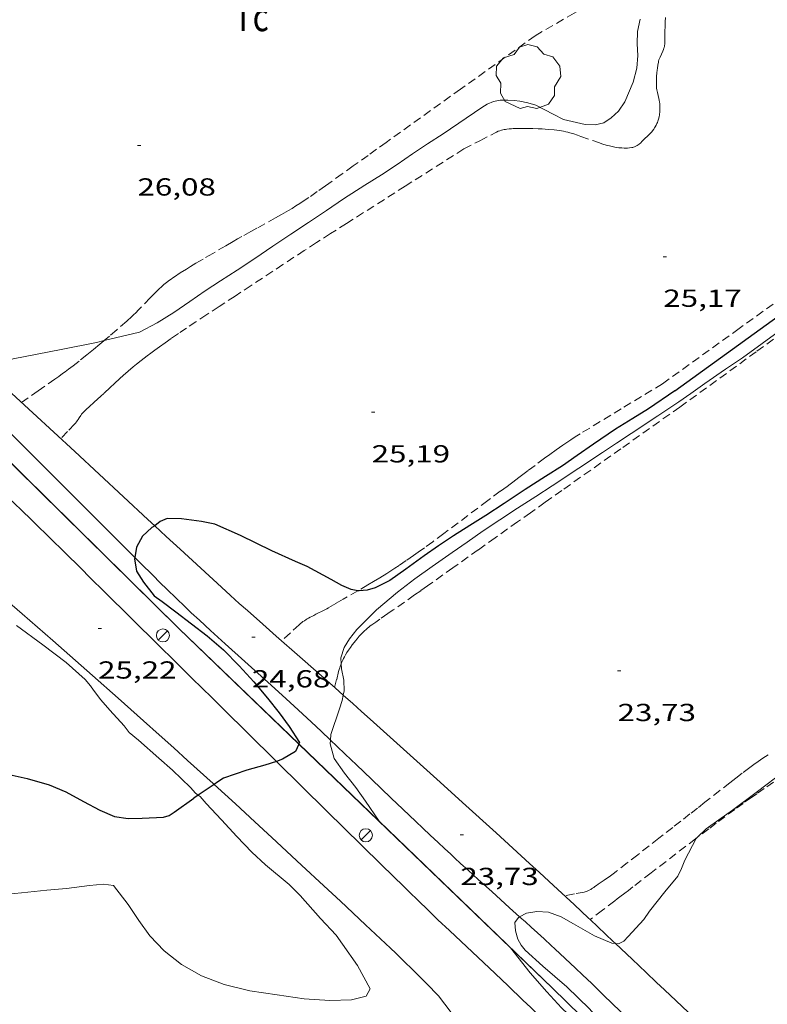
# Model space of a CAD drawing. Units: inches. Extents: x 455000 to 456005, y 4599499 to 4600002.
# Drawn here: x 455187 to 455232, y 4599531 to 4599591 of the extents above; entities that cross this region are included whole.
import ezdxf
from ezdxf.enums import TextEntityAlignment as Align

# ---------------------------------------------------------------- set-up
doc = ezdxf.new("R2010")
doc.units = ezdxf.units.IN
doc.header["$MEASUREMENT"] = 0
doc.linetypes.add('TRAZOS', pattern=[0.75, 0.5, -0.25])
for name, color, linetype, lineweight in [('ARBRE', 7, 'Continuous', 0), ('BOSC', 7, 'Continuous', 0), ('CAMI i PISTA FORESTAL', 7, 'Continuous', 0), ('CORBA DE NIVELL', 7, 'Continuous', 0), ('CORBA MESTRA', 7, 'Continuous', 0), ('COTA ALTIMETRICA', 7, 'Continuous', 0), ('FANAL', 7, 'Continuous', 0), ('MUR', 7, 'Continuous', 0), ('PARCEL-LA DE CONREU', 7, 'Continuous', 0), ('TANCA DE VEGETACIO', 7, 'Continuous', 0)]:
    doc.layers.add(name, color=color, linetype=linetype, lineweight=lineweight)
doc.styles.add('Style-Arial', font='ARIAL.TTF')
doc.linetypes.add('bosc', pattern='A,-2.235,[9,dgnlstyle-mataro.shx,S=0.035752,R=0,X=0,Y=0],-2.235', length=4.47)
doc.linetypes.add('tancaveg', pattern='A,-0.5,[1,dgnlstyle-mataro.shx,S=0.012544,R=0,X=0,Y=0],-1.1', length=1.6)

# ---------------------------------------------------------------- blocks, each defined once
blk = doc.blocks.new('COTA')
at = {"color": 0, "linetype": 'ByBlock', "lineweight": -2}
blk.add_line((0, 0), (0.2, 0), dxfattribs=at)
blk = doc.blocks.new('FANAL')
at = {"color": 0, "linetype": 'ByBlock', "lineweight": -2}
blk.add_line((0.283, 0.283), (-0.283, -0.283), dxfattribs=at)
blk.add_circle((0, 0.001), 0.4, dxfattribs=at)
blk = doc.blocks.new('ARBRE')
at = {"color": 0, "linetype": 'ByBlock', "lineweight": -2, "flags": 128}
blk.add_lwpolyline([(-0.507, -1.872), (-1.415, -1.448), (-1.697, -0.94), (-1.675, -0.342), (-1.951, 0.138), (-1.943, 0.686), (-1.511, 1.208), (-0.871, 1.406), (-0.543, 1.846), (-0.027, 2.012), (0.541, 1.882), (0.933, 1.428), (1.495, 1.262), (1.921, 0.694), (1.969, 0.068), (1.593, -0.562), (1.593, -1.098), (1.229, -1.618), (0.505, -1.886), (-0.049, -1.762), (-0.507, -1.872)], dxfattribs=at)

msp = doc.modelspace()

# ---------------------------------------------------------------- linework, layer by layer
at = {"layer": 'BOSC', "color": 3, "linetype": 'bosc', "lineweight": 20}
for points in [[(455186.722, 4599554.414, 30.787), (455188.32, 4599553.247, 30.563), (455189.748, 4599552.157, 30.355), (455190.905, 4599551.131, 30.195), (455191.22, 4599550.737, 30.171), (455191.404, 4599550.475, 30.179), (455191.859, 4599549.895, 30.075), (455192.395, 4599549.255, 30.051), (455193.264, 4599548.32, 30.059), (455193.578, 4599547.914, 30.059), (455194.154, 4599547.439, 29.963), (455195.375, 4599546.351, 29.779), (455196.216, 4599545.611, 29.627), (455197.31, 4599544.551, 29.499), (455197.606, 4599544.211, 29.507), (455197.778, 4599544.089, 29.502)], [(455197.778, 4599544.089, 29.502), (455197.897, 4599544.005, 29.499), (455198.262, 4599543.596, 29.467), (455199.203, 4599542.586, 29.283), (455200.123, 4599541.579, 29.115), (455201.048, 4599540.635, 28.979), (455201.876, 4599539.857, 28.851), (455203.308, 4599538.662, 28.571), (455203.976, 4599537.987, 28.451), (455205.224, 4599536.596, 28.339), (455206.166, 4599535.585, 28.115), (455206.558, 4599535.039, 27.987), (455207.469, 4599533.724, 27.787), (455208.236, 4599532.308, 27.667), (455207.993, 4599531.874, 27.587), (455207.113, 4599531.639, 27.507), (455205.784, 4599531.597, 27.443)], [(455205.784, 4599531.597, 27.443), (455204.219, 4599531.712, 27.395), (455202.576, 4599531.939, 27.387), (455200.926, 4599532.19, 27.395), (455199.368, 4599532.573, 27.395), (455197.984, 4599533.099, 27.411), (455196.763, 4599533.797, 27.435), (455195.699, 4599534.633, 27.467), (455194.842, 4599535.537, 27.571), (455194.163, 4599536.478, 27.795), (455193.524, 4599537.447, 27.995), (455192.632, 4599538.609, 28.243), (455192.011, 4599538.673, 28.043), (455191.172, 4599538.602, 27.827), (455189.773, 4599538.424, 27.571), (455188.575, 4599538.308, 27.435), (455187.02, 4599538.157, 27.387), (455185.752, 4599538.03, 27.387)]]:
    msp.add_polyline3d(points, dxfattribs=at)
at = {"layer": 'CAMI i PISTA FORESTAL', "color": 7, "linetype": 'Continuous', "lineweight": 0}
for points in [[(455184.803, 4599570.026, 25.906), (455186.439, 4599568.527, 25.767), (455187.717, 4599567.354, 25.657), (455188.992, 4599566.179, 25.547)], [(455193.92, 4599558.554, 25.027), (455192.902, 4599559.565, 25.144), (455183.747, 4599568.703, 25.904)], [(455188.992, 4599566.179, 25.547), (455190.267, 4599565, 25.435), (455194.722, 4599560.867, 25.032), (455195.131, 4599560.488, 24.996)], [(455197.421, 4599551.192, 25.304), (455196.336, 4599552.263, 25.345), (455195.386, 4599553.201, 25.376), (455192.063, 4599556.484, 25.471), (455191.232, 4599557.305, 25.497), (455190.609, 4599557.921, 25.518), (455189.674, 4599558.844, 25.555), (455188.739, 4599559.767, 25.598), (455188.441, 4599560.06, 25.614), (455188.152, 4599560.343, 25.631), (455187.59, 4599560.888, 25.67), (455187.061, 4599561.395, 25.711), (455186.563, 4599561.868, 25.754), (455186.095, 4599562.309, 25.797), (455185.654, 4599562.72, 25.839), (455185.24, 4599563.103, 25.88), (455184.459, 4599563.818, 25.96), (455183.77, 4599564.44, 26.032), (455183.705, 4599564.498, 26.039)], [(455180.04, 4599561.105, 25.991), (455180.207, 4599560.977, 25.984), (455180.616, 4599560.655, 25.966), (455180.921, 4599560.411, 25.953), (455181.148, 4599560.226, 25.942), (455181.487, 4599559.945, 25.926), (455181.822, 4599559.66, 25.91), (455183.411, 4599558.291, 25.831), (455184.8, 4599557.091, 25.759), (455186.014, 4599556.039, 25.695), (455187.074, 4599555.117, 25.639), (455188.927, 4599553.5, 25.538), (455190.314, 4599552.284, 25.462), (455191.352, 4599551.369, 25.404), (455192.907, 4599549.994, 25.317), (455194.458, 4599548.614, 25.23), (455195.409, 4599547.763, 25.176), (455196.299, 4599546.964, 25.124), (455197.131, 4599546.213, 25.074), (455198.687, 4599544.801, 24.979), (455198.744, 4599544.748, 24.975)], [(455195.131, 4599560.488, 24.996), (455195.836, 4599559.835, 24.934), (455196.673, 4599559.061, 24.862), (455197.93, 4599557.903, 24.757), (455199.19, 4599556.747, 24.659), (455199.749, 4599556.238, 24.617), (455200.275, 4599555.762, 24.579), (455200.77, 4599555.318, 24.544), (455201.702, 4599554.489, 24.48), (455202.519, 4599553.766, 24.426), (455203.954, 4599552.506, 24.333), (455206.108, 4599550.617, 24.197), (455206.606, 4599550.177, 24.165)], [(455205.818, 4599547.445, 23.995), (455205.252, 4599547.981, 24.032), (455204.674, 4599548.526, 24.075), (455204.128, 4599549.035, 24.119), (455203.614, 4599549.509, 24.16), (455203.13, 4599549.952, 24.199), (455202.217, 4599550.779, 24.273), (455200.614, 4599552.219, 24.405), (455199.415, 4599553.301, 24.506), (455198.52, 4599554.116, 24.583), (455197.854, 4599554.731, 24.641), (455197.358, 4599555.195, 24.686), (455196.988, 4599555.545, 24.719), (455196.437, 4599556.073, 24.769), (455195.891, 4599556.605, 24.819), (455195.45, 4599557.04, 24.862), (455195.036, 4599557.449, 24.904), (455194.26, 4599558.217, 24.988), (455193.92, 4599558.554, 25.027)], [(455202.539, 4599546.15, 25.02), (455202.443, 4599546.245, 25.026), (455200.86, 4599547.803, 25.121), (455199.277, 4599549.362, 25.214), (455198.618, 4599550.011, 25.25), (455198, 4599550.62, 25.279), (455197.421, 4599551.192, 25.304)], [(455206.606, 4599550.177, 24.165), (455207.182, 4599549.669, 24.128), (455207.717, 4599549.193, 24.094), (455208.251, 4599548.716, 24.059), (455210.682, 4599546.532, 23.9), (455212.501, 4599544.89, 23.782), (455213.864, 4599543.656, 23.694), (455215.904, 4599541.802, 23.561), (455217.94, 4599539.943, 23.427), (455218.549, 4599539.384, 23.385), (455219.119, 4599538.858, 23.342), (455219.652, 4599538.364, 23.3), (455220.648, 4599537.436, 23.216), (455221.518, 4599536.621, 23.139), (455221.622, 4599536.523, 23.13)], [(455217.335, 4599536.698, 23.024), (455216.729, 4599537.245, 23.105), (455215.635, 4599538.23, 23.261), (455214.816, 4599538.969, 23.377), (455214.203, 4599539.526, 23.459), (455213.744, 4599539.945, 23.516), (455213.401, 4599540.26, 23.555), (455213.143, 4599540.497, 23.583), (455212.758, 4599540.853, 23.62), (455212.374, 4599541.211, 23.651), (455211.89, 4599541.665, 23.685), (455211.437, 4599542.091, 23.714), (455211.013, 4599542.492, 23.739), (455210.22, 4599543.245, 23.78), (455209.527, 4599543.906, 23.813), (455208.316, 4599545.064, 23.867), (455207.407, 4599545.932, 23.908), (455206.726, 4599546.583, 23.943), (455206.214, 4599547.07, 23.971), (455205.829, 4599547.435, 23.994), (455205.818, 4599547.445, 23.995)], [(455220.802, 4599528.37, 23.999), (455220.779, 4599528.396, 24), (455220.496, 4599528.693, 24.015), (455220.069, 4599529.135, 24.039), (455219.638, 4599529.573, 24.062), (455219.067, 4599530.144, 24.093), (455218.527, 4599530.676, 24.122), (455218.019, 4599531.171, 24.149), (455217.54, 4599531.633, 24.174), (455216.638, 4599532.495, 24.222), (455215.845, 4599533.245, 24.264), (455213.061, 4599535.862, 24.411), (455212.367, 4599536.519, 24.448), (455211.848, 4599537.013, 24.475), (455211.074, 4599537.758, 24.517), (455210.689, 4599538.132, 24.537), (455210.305, 4599538.508, 24.558), (455208.926, 4599539.864, 24.635), (455207.72, 4599541.051, 24.705), (455205.609, 4599543.128, 24.832), (455202.539, 4599546.15, 25.02)], [(455198.744, 4599544.748, 24.975), (455200.045, 4599543.561, 24.893), (455201.229, 4599542.473, 24.818), (455202.264, 4599541.519, 24.752), (455204.071, 4599539.845, 24.636), (455205.424, 4599538.586, 24.55), (455206.437, 4599537.639, 24.486), (455207.955, 4599536.216, 24.393), (455209.471, 4599534.789, 24.302), (455209.798, 4599534.479, 24.283), (455210.113, 4599534.178, 24.266), (455210.417, 4599533.884, 24.251), (455210.71, 4599533.598, 24.237), (455211.272, 4599533.041, 24.212), (455211.795, 4599532.514, 24.191), (455212.281, 4599532.015, 24.173), (455212.406, 4599531.885, 24.169)], [(455220.743, 4599533.567, 22.723), (455220.109, 4599534.164, 22.762), (455219.472, 4599534.755, 22.803), (455219.251, 4599534.958, 22.819), (455218.822, 4599535.351, 22.855), (455218.419, 4599535.718, 22.894), (455218.041, 4599536.061, 22.936), (455217.686, 4599536.382, 22.979), (455217.354, 4599536.682, 23.021), (455217.335, 4599536.698, 23.024)], [(455221.622, 4599536.523, 23.13), (455223.037, 4599535.191, 23.002), (455223.16, 4599535.074, 22.991)], [(455223.16, 4599535.074, 22.991), (455224.174, 4599534.117, 22.901), (455225.027, 4599533.311, 22.829), (455225.666, 4599532.706, 22.779), (455226.146, 4599532.253, 22.743), (455226.865, 4599531.574, 22.694), (455227.586, 4599530.895, 22.651), (455227.912, 4599530.585, 22.634), (455228.216, 4599530.293, 22.619), (455228.498, 4599530.017, 22.606), (455229.025, 4599529.495, 22.585), (455229.483, 4599529.036, 22.569), (455230.282, 4599528.229, 22.546), (455230.883, 4599527.624, 22.532), (455231.337, 4599527.172, 22.523), (455231.68, 4599526.836, 22.517), (455231.939, 4599526.585, 22.512), (455232.33, 4599526.21, 22.506), (455232.726, 4599525.84, 22.499), (455232.731, 4599525.836, 22.499)], [(455228.422, 4599526.194, 22.393), (455228.194, 4599526.399, 22.4), (455227.762, 4599526.794, 22.413), (455227.335, 4599527.194, 22.427), (455226.841, 4599527.664, 22.443), (455226.379, 4599528.106, 22.459), (455225.516, 4599528.939, 22.49), (455224.764, 4599529.671, 22.52), (455223.45, 4599530.954, 22.578), (455222.464, 4599531.915, 22.627), (455221.722, 4599532.632, 22.666), (455221.163, 4599533.168, 22.698), (455220.743, 4599533.567, 22.723)], [(455212.406, 4599531.885, 24.169), (455214.332, 4599529.353, 23.99), (455214.735, 4599528.822, 23.953)]]:
    msp.add_polyline3d(points, dxfattribs=at)
at = {"layer": 'CORBA DE NIVELL', "color": 30, "linetype": 'Continuous', "lineweight": 0, "flags": 128}
for points, elevation in [([(455260.79, 4599592.066), (455259.509, 4599591.197), (455258.314, 4599590.426), (455257.337, 4599589.805), (455256.309, 4599589.134), (455255.21, 4599588.357), (455254.095, 4599587.485), (455252.999, 4599586.639), (455251.271, 4599585.421), (455249.988, 4599584.581), (455248.779, 4599583.789), (455247.623, 4599582.956), (455246.42, 4599582.027), (455245.235, 4599581.101), (455244.087, 4599580.244), (455242.944, 4599579.433), (455241.891, 4599578.702), (455230.89, 4599570.706), (455229.863, 4599570.006), (455228.6, 4599569.141), (455227.757, 4599568.53), (455227.023, 4599568.017)], 24), ([(455224.665, 4599591.304), (455224.515, 4599590.548), (455224.491, 4599589.798), (455224.529, 4599589.087), (455224.463, 4599588.314), (455224.246, 4599587.475), (455223.745, 4599586.271), (455223.349, 4599585.698), (455222.901, 4599585.297), (455222.453, 4599584.988), (455221.926, 4599584.87), (455221.314, 4599584.899), (455220.01, 4599585.191), (455219.367, 4599585.52), (455218.317, 4599586.071), (455217.845, 4599586.22), (455217.354, 4599586.303), (455217.004, 4599586.362), (455216.623, 4599586.382), (455216.149, 4599586.377), (455215.744, 4599586.297), (455215.36, 4599586.129), (455215.033, 4599585.935)], 26), ([(455192.052, 4599571.745), (455194.213, 4599572.265), (455195.278, 4599572.835), (455196.294, 4599573.449), (455197.262, 4599574.117), (455198.193, 4599574.768), (455199.128, 4599575.384), (455200.145, 4599576.038), (455201.223, 4599576.744), (455202.325, 4599577.486), (455203.414, 4599578.219), (455204.494, 4599578.936), (455205.591, 4599579.656), (455206.629, 4599580.363), (455207.92, 4599581.198), (455208.937, 4599581.823), (455209.875, 4599582.45), (455210.819, 4599583.111), (455211.724, 4599583.715), (455212.688, 4599584.332), (455215.033, 4599585.935)], 26), ([(455208.783, 4599542.518), (455208.784, 4599542.517)], 24)]:
    msp.add_lwpolyline(points, dxfattribs=dict(at, elevation=elevation))
at = {"layer": 'CORBA DE NIVELL', "color": 30, "linetype": 'Continuous', "lineweight": 0}
for points, elevation in [([(455184.803, 4599570.026), (455184.887, 4599570.11), (455186.521, 4599570.628), (455189.437, 4599571.211), (455191.584, 4599571.632), (455192.052, 4599571.745)], 26), ([(455227.023, 4599568.017), (455225.753, 4599567.18), (455224.125, 4599566.089), (455223.239, 4599565.498), (455222.382, 4599564.937), (455220.941, 4599563.996), (455219.315, 4599562.916), (455218.315, 4599562.265), (455217.215, 4599561.563), (455216.13, 4599560.852), (455215.127, 4599560.179), (455214.144, 4599559.491), (455213.227, 4599558.848), (455212.014, 4599557.999), (455210.951, 4599557.245), (455209.906, 4599556.435), (455208.632, 4599555.368), (455207.421, 4599554.168), (455206.988, 4599553.601), (455206.654, 4599553.074), (455206.453, 4599552.455), (455206.476, 4599552.082)], 24), ([(455206.476, 4599552.082), (455206.495, 4599551.781), (455206.631, 4599551.085), (455206.661, 4599550.442), (455206.606, 4599550.177)], 24), ([(455206.606, 4599550.177), (455206.541, 4599549.86), (455206.369, 4599549.339), (455205.847, 4599547.782), (455205.818, 4599547.445)], 24), ([(455205.818, 4599547.445), (455205.798, 4599547.211), (455206.045, 4599546.329), (455206.675, 4599545.442), (455207.364, 4599544.557), (455207.958, 4599543.723), (455208.783, 4599542.518)], 24), ([(455233.406, 4599545.525), (455231.804, 4599544.326), (455230.281, 4599543.181), (455229.456, 4599542.603), (455228.679, 4599542.039), (455228.188, 4599541.55)], 23), ([(455228.188, 4599541.55), (455228.086, 4599541.449), (455227.379, 4599540.143), (455227.191, 4599539.63), (455226.955, 4599539.172), (455226.165, 4599538.209), (455225.233, 4599537.029), (455224.887, 4599536.533), (455223.939, 4599535.488), (455223.677, 4599535.207), (455223.345, 4599535.053), (455223.16, 4599535.074)], 23), ([(455217.335, 4599536.698), (455217.259, 4599536.66), (455217.035, 4599536.338), (455217.08, 4599535.842), (455217.231, 4599535.332), (455217.431, 4599534.964), (455217.675, 4599534.657), (455218.751, 4599533.691), (455220.202, 4599532.442), (455221.58, 4599531.102), (455222.469, 4599530.083), (455223.452, 4599528.916), (455224.23, 4599528.084), (455225.132, 4599527.173), (455225.882, 4599526.405)], 23), ([(455223.16, 4599535.074), (455222.951, 4599535.099), (455221.887, 4599535.545), (455220.614, 4599536.275), (455219.859, 4599536.684), (455219.096, 4599536.98), (455218.38, 4599537.025), (455217.763, 4599536.916), (455217.335, 4599536.698)], 23), ([(455216.747, 4599534.857), (455216.788, 4599534.803)], 24), ([(455216.788, 4599534.803), (455217.977, 4599533.276), (455219, 4599532.137), (455219.89, 4599531.159), (455220.675, 4599530.4), (455221.217, 4599529.724), (455221.489, 4599529.056), (455221.274, 4599528.485), (455220.802, 4599528.37)], 24)]:
    msp.add_lwpolyline(points, dxfattribs=dict(at, elevation=elevation))
at = {"layer": 'CORBA MESTRA', "color": 30, "linetype": 'Continuous', "lineweight": 30, "elevation": 25}
for points in [[(455226.771, 4599568.684), (455240.669, 4599578.733), (455241.842, 4599579.648), (455242.876, 4599580.456), (455244.061, 4599581.382), (455245.265, 4599582.322), (455246.526, 4599583.307), (455247.716, 4599584.227), (455248.887, 4599585.132), (455250.072, 4599586.007), (455251.318, 4599586.92), (455252.661, 4599587.877), (455254.001, 4599588.813), (455255.292, 4599589.669), (455256.616, 4599590.521), (455257.967, 4599591.404)], [(455226.771, 4599568.684), (455225.178, 4599567.597), (455224.23, 4599567.012), (455223.178, 4599566.353), (455221.834, 4599565.441), (455220.844, 4599564.749), (455219.937, 4599564.133), (455218.904, 4599563.488), (455217.68, 4599562.699), (455216.392, 4599561.846), (455215.286, 4599561.11), (455214.314, 4599560.489), (455213.303, 4599559.869), (455212.392, 4599559.26), (455211.533, 4599558.659), (455210.413, 4599557.845), (455209.437, 4599557.161), (455208.548, 4599556.715), (455208.05, 4599556.562), (455207.572, 4599556.52), (455207.495, 4599556.534)], [(455207.495, 4599556.534), (455207.077, 4599556.613), (455206.526, 4599556.842), (455205.867, 4599557.211), (455204.417, 4599558.012), (455203.7, 4599558.311), (455202.256, 4599558.95), (455200.353, 4599559.883), (455198.797, 4599560.571), (455197.978, 4599560.75), (455196.77, 4599560.9), (455195.89, 4599560.929), (455195.471, 4599560.733), (455195.131, 4599560.488)], [(455195.131, 4599560.488), (455194.964, 4599560.368), (455194.397, 4599559.854), (455194.032, 4599559.188), (455193.92, 4599558.554)], [(455193.92, 4599558.554), (455193.905, 4599558.464), (455194.015, 4599557.721), (455194.459, 4599557.045), (455195.09, 4599556.227), (455195.595, 4599555.868), (455196.417, 4599555.252), (455197.375, 4599554.526), (455198.331, 4599553.789), (455199.311, 4599552.933), (455200.281, 4599551.952), (455201.169, 4599550.991), (455201.988, 4599550.002), (455202.712, 4599549.093), (455203.308, 4599548.27), (455203.946, 4599547.291), (455203.908, 4599547.207)], [(455203.904, 4599547.197), (455203.707, 4599546.752), (455202.917, 4599546.277), (455202.539, 4599546.15)], [(455203.908, 4599547.207), (455203.904, 4599547.197)], [(455202.539, 4599546.15), (455201.842, 4599545.915), (455200.732, 4599545.617), (455199.312, 4599545.121), (455198.982, 4599544.909), (455198.744, 4599544.748)], [(455198.744, 4599544.748), (455198.088, 4599544.303), (455197.778, 4599544.089)]]:
    msp.add_lwpolyline(points, dxfattribs=at)
at = {"layer": 'CORBA MESTRA', "color": 30, "linetype": 'Continuous', "lineweight": 30, "elevation": 25, "flags": 128}
for points in [[(455172.612, 4599544.63), (455176.958, 4599546.236), (455178.498, 4599546.338), (455179.69, 4599546.294), (455180.863, 4599546.266), (455182.073, 4599546.224), (455183.187, 4599546.057), (455184.223, 4599545.805), (455185.234, 4599545.547), (455186.284, 4599545.344), (455187.381, 4599545.116), (455188.715, 4599544.732), (455189.723, 4599544.295), (455190.802, 4599543.703), (455191.784, 4599543.18), (455192.694, 4599542.801), (455193.52, 4599542.667), (455194.359, 4599542.697), (455195.667, 4599542.753), (455196.013, 4599542.859), (455196.325, 4599543.068), (455197.509, 4599543.903)], [(455197.778, 4599544.089), (455197.509, 4599543.903)]]:
    msp.add_lwpolyline(points, dxfattribs=at)
at = {"layer": 'MUR', "color": 1, "linetype": 'Continuous', "lineweight": 20}
for points in [[(455183.857, 4599566.781, 28.648), (455196.605, 4599554.233, 30.595), (455203.908, 4599547.207, 30.557)], [(455203.908, 4599547.207, 30.557), (455208.783, 4599542.518, 30.531)], [(455208.783, 4599542.518, 30.531), (455219.343, 4599532.36, 30.475), (455225.387, 4599526.447, 30.004)]]:
    msp.add_polyline3d(points, dxfattribs=at)
at = {"layer": 'PARCEL-LA DE CONREU', "color": 7, "linetype": 'TRAZOS', "lineweight": 0}
for points in [[(455218.282, 4599590.293, 26.187), (455220.649, 4599591.662, 26.182), (455223.016, 4599593.03, 26.178), (455223.547, 4599593.341, 26.177), (455224.059, 4599593.648, 26.176), (455224.551, 4599593.95, 26.175), (455224.867, 4599594.147, 26.174)], [(455226.026, 4599569.121, 25.259), (455230.533, 4599572.364, 25.258), (455235.04, 4599575.608, 25.258), (455235.694, 4599576.077, 25.256), (455236.308, 4599576.516, 25.251), (455236.885, 4599576.925, 25.244), (455237.969, 4599577.691, 25.227), (455238.918, 4599578.359, 25.208), (455240.582, 4599579.524, 25.171), (455241.83, 4599580.396, 25.146), (455242.766, 4599581.052, 25.13), (455243.468, 4599581.544, 25.121), (455243.994, 4599581.914, 25.116), (455244.781, 4599582.47, 25.112), (455245.568, 4599583.027, 25.114), (455246.954, 4599584.012, 25.124), (455249.378, 4599585.737, 25.146), (455251.193, 4599587.034, 25.165), (455252.553, 4599588.01, 25.179), (455253.571, 4599588.744, 25.19), (455255.095, 4599589.849, 25.205), (455256.616, 4599590.959, 25.218), (455259.073, 4599592.765, 25.237)], [(455227.079, 4599567.701, 23.907), (455231.772, 4599571.098, 23.914), (455236.464, 4599574.495, 23.922), (455237.133, 4599574.976, 23.922), (455237.762, 4599575.425, 23.921), (455238.353, 4599575.843, 23.92), (455239.466, 4599576.622, 23.914), (455240.442, 4599577.299, 23.907), (455243.867, 4599579.656, 23.877), (455244.723, 4599580.247, 23.869), (455245.363, 4599580.692, 23.863), (455246.322, 4599581.362, 23.856), (455247.277, 4599582.037, 23.85), (455252.815, 4599585.976, 23.824), (455258.351, 4599589.918, 23.802), (455259.689, 4599590.871, 23.798), (455262.031, 4599592.54, 23.797)], [(455225.716, 4599588.32, 25.405), (455225.744, 4599588.503, 25.4), (455225.777, 4599588.684, 25.394), (455225.793, 4599588.753, 25.391), (455225.812, 4599588.817, 25.389), (455225.833, 4599588.877, 25.386), (455225.878, 4599588.986, 25.382), (455226.053, 4599589.363, 25.365), (455226.092, 4599589.458, 25.361), (455226.117, 4599589.53, 25.357), (455226.132, 4599589.585, 25.354), (455226.15, 4599589.668, 25.35), (455226.157, 4599589.71, 25.348), (455226.161, 4599589.753, 25.346), (455226.169, 4599589.883, 25.339), (455226.175, 4599590.111, 25.327), (455226.177, 4599590.453, 25.309), (455226.179, 4599590.624, 25.299), (455226.184, 4599590.795, 25.29), (455226.199, 4599591.146, 25.267), (455226.213, 4599591.408, 25.247)], [(455218.282, 4599590.293, 26.187), (455213.746, 4599587.048, 26.091), (455209.211, 4599583.804, 25.995), (455208.624, 4599583.384, 25.985), (455208.111, 4599583.015, 25.98), (455207.214, 4599582.37, 25.977), (455206.54, 4599581.888, 25.979), (455205.526, 4599581.167, 25.987), (455205.017, 4599580.808, 25.991), (455204.507, 4599580.452, 25.995), (455204.231, 4599580.264, 25.998), (455203.97, 4599580.093, 26.002), (455203.723, 4599579.937, 26.006), (455203.489, 4599579.793, 26.011), (455203.268, 4599579.661, 26.016), (455202.851, 4599579.418, 26.026), (455202.484, 4599579.21, 26.036), (455201.837, 4599578.852, 26.053), (455201.35, 4599578.586, 26.064), (455200.985, 4599578.386, 26.071), (455200.44, 4599578.083, 26.08), (455200.169, 4599577.929, 26.082), (455199.899, 4599577.772, 26.083), (455199.45, 4599577.51, 26.081), (455198.662, 4599577.054, 26.071), (455198.072, 4599576.711, 26.059), (455197.632, 4599576.45, 26.05), (455197.303, 4599576.251, 26.044), (455197.057, 4599576.1, 26.04), (455196.691, 4599575.869, 26.036), (455196.328, 4599575.633, 26.035), (455196.225, 4599575.563, 26.035), (455196.127, 4599575.494, 26.035), (455196.034, 4599575.425, 26.035), (455195.857, 4599575.286, 26.035), (455195.695, 4599575.151, 26.036), (455195.546, 4599575.021, 26.036), (455195.409, 4599574.895, 26.037), (455195.283, 4599574.776, 26.037), (455195.05, 4599574.546, 26.038), (455194.849, 4599574.341, 26.039), (455194.153, 4599573.618, 26.042), (455193.976, 4599573.44, 26.042), (455193.842, 4599573.308, 26.042), (455193.637, 4599573.115, 26.043), (455193.533, 4599573.021, 26.043), (455193.427, 4599572.928, 26.043), (455192.829, 4599572.411, 26.042), (455192.379, 4599572.024, 26.041), (455192.052, 4599571.745, 26.04)], [(455213.943, 4599583.406, 25.179), (455214.911, 4599583.908, 25.25), (455215.879, 4599584.409, 25.322), (455215.931, 4599584.435, 25.326), (455216.034, 4599584.479, 25.331), (455216.133, 4599584.515, 25.335), (455216.228, 4599584.543, 25.337), (455216.318, 4599584.566, 25.339), (455216.403, 4599584.584, 25.339), (455216.484, 4599584.598, 25.339), (455216.561, 4599584.609, 25.339), (455216.706, 4599584.625, 25.337), (455216.834, 4599584.634, 25.335), (455216.947, 4599584.64, 25.333), (455217.145, 4599584.644, 25.329), (455217.442, 4599584.644, 25.324), (455217.589, 4599584.644, 25.322), (455217.735, 4599584.645, 25.322), (455217.948, 4599584.646, 25.323), (455218.134, 4599584.643, 25.324), (455218.46, 4599584.632, 25.326), (455218.705, 4599584.62, 25.328), (455219.072, 4599584.595, 25.329), (455219.439, 4599584.568, 25.33), (455219.59, 4599584.553, 25.33), (455219.735, 4599584.534, 25.33), (455219.876, 4599584.51, 25.33), (455220.013, 4599584.483, 25.33), (455220.145, 4599584.453, 25.33), (455220.272, 4599584.421, 25.33), (455220.395, 4599584.388, 25.33), (455220.634, 4599584.317, 25.33), (455220.857, 4599584.245, 25.33), (455221.066, 4599584.173, 25.33), (455221.845, 4599583.891, 25.33), (455222.135, 4599583.789, 25.33), (455222.389, 4599583.706, 25.33), (455222.611, 4599583.64, 25.33), (455222.804, 4599583.589, 25.33), (455222.974, 4599583.55, 25.33), (455223.122, 4599583.52, 25.33), (455223.251, 4599583.499, 25.33), (455223.364, 4599583.483, 25.33), (455223.463, 4599583.473, 25.33), (455223.55, 4599583.466, 25.33), (455223.701, 4599583.459, 25.33), (455223.814, 4599583.458, 25.33), (455223.899, 4599583.461, 25.33), (455224.027, 4599583.469, 25.33), (455224.154, 4599583.484, 25.33), (455224.214, 4599583.495, 25.33), (455224.268, 4599583.51, 25.33), (455224.318, 4599583.528, 25.33), (455224.363, 4599583.548, 25.33), (455224.405, 4599583.569, 25.33), (455224.482, 4599583.614, 25.33), (455224.548, 4599583.66, 25.33), (455224.604, 4599583.703, 25.33), (455224.701, 4599583.785, 25.33), (455224.772, 4599583.851, 25.33), (455224.984, 4599584.056, 25.33), (455225.091, 4599584.16, 25.33), (455225.181, 4599584.249, 25.33), (455225.256, 4599584.327, 25.33), (455225.32, 4599584.396, 25.33), (455225.373, 4599584.457, 25.33), (455225.418, 4599584.512, 25.33), (455225.493, 4599584.612, 25.33), (455225.546, 4599584.69, 25.33), (455225.584, 4599584.751, 25.33), (455225.637, 4599584.847, 25.33), (455225.687, 4599584.949, 25.33), (455225.718, 4599585.021, 25.33), (455225.744, 4599585.089, 25.33), (455225.766, 4599585.153, 25.33), (455225.802, 4599585.273, 25.331), (455225.826, 4599585.377, 25.331), (455225.843, 4599585.469, 25.332), (455225.855, 4599585.55, 25.332), (455225.863, 4599585.62, 25.333), (455225.873, 4599585.743, 25.334), (455225.876, 4599585.836, 25.335), (455225.875, 4599585.974, 25.336), (455225.869, 4599586.111, 25.338), (455225.863, 4599586.179, 25.339), (455225.855, 4599586.244, 25.342), (455225.833, 4599586.364, 25.349), (455225.809, 4599586.469, 25.357), (455225.716, 4599586.837, 25.389), (455225.696, 4599586.929, 25.397), (455225.683, 4599586.998, 25.401), (455225.668, 4599587.101, 25.407), (455225.663, 4599587.153, 25.409), (455225.66, 4599587.205, 25.41), (455225.656, 4599587.388, 25.412), (455225.657, 4599587.549, 25.413), (455225.661, 4599587.691, 25.414), (455225.667, 4599587.816, 25.413), (455225.683, 4599588.034, 25.411), (455225.7, 4599588.198, 25.408), (455225.716, 4599588.32, 25.405)], [(455213.943, 4599583.406, 25.179), (455210.373, 4599581.14, 25.171), (455206.803, 4599578.875, 25.163), (455205.828, 4599578.253, 25.158), (455204.977, 4599577.705, 25.151), (455204.234, 4599577.223, 25.142), (455202.937, 4599576.376, 25.124), (455200.994, 4599575.099, 25.096), (455200.024, 4599574.46, 25.084), (455199.053, 4599573.82, 25.075), (455198.302, 4599573.326, 25.071), (455197.644, 4599572.893, 25.07), (455197.07, 4599572.511, 25.071), (455196.571, 4599572.174, 25.074), (455196.136, 4599571.874, 25.076), (455195.759, 4599571.609, 25.079), (455195.431, 4599571.375, 25.083), (455195.146, 4599571.167, 25.086), (455194.898, 4599570.982, 25.089), (455194.683, 4599570.82, 25.091), (455194.309, 4599570.531, 25.097), (455194.032, 4599570.31, 25.101), (455193.826, 4599570.142, 25.104), (455193.521, 4599569.887, 25.109), (455193.219, 4599569.627, 25.115), (455193.02, 4599569.45, 25.119), (455192.676, 4599569.135, 25.128), (455192.42, 4599568.896, 25.137), (455192.038, 4599568.537, 25.155), (455191.847, 4599568.358, 25.166), (455191.654, 4599568.18, 25.179), (455191.449, 4599567.995, 25.194), (455191.14, 4599567.719, 25.218), (455190.986, 4599567.581, 25.231), (455190.834, 4599567.44, 25.243), (455190.79, 4599567.397, 25.246), (455190.751, 4599567.354, 25.249), (455190.683, 4599567.271, 25.253), (455190.627, 4599567.194, 25.257), (455190.534, 4599567.055, 25.263), (455190.466, 4599566.95, 25.269), (455190.414, 4599566.872, 25.275), (455190.373, 4599566.815, 25.281), (455190.31, 4599566.732, 25.292), (455190.277, 4599566.692, 25.299), (455190.242, 4599566.654, 25.307), (455189.832, 4599566.218, 25.406), (455189.422, 4599565.782, 25.509)], [(455192.052, 4599571.745, 26.04), (455192.041, 4599571.735, 26.04), (455191.785, 4599571.52, 26.039), (455191.4, 4599571.2, 26.037), (455191.01, 4599570.884, 26.035), (455190.529, 4599570.502, 26.035), (455190.166, 4599570.219, 26.035), (455189.893, 4599570.009, 26.03), (455189.686, 4599569.854, 26.023), (455189.531, 4599569.739, 26.014), (455189.296, 4599569.568, 25.997), (455189.178, 4599569.484, 25.985), (455189.06, 4599569.401, 25.971), (455188.045, 4599568.693, 25.844), (455187.03, 4599567.985, 25.716)], [(455226.026, 4599569.121, 25.259), (455223.52, 4599567.596, 25.299), (455221.013, 4599566.071, 25.339), (455220.722, 4599565.891, 25.341), (455220.453, 4599565.717, 25.338), (455220.202, 4599565.551, 25.333), (455219.97, 4599565.392, 25.324), (455219.753, 4599565.242, 25.315), (455219.55, 4599565.099, 25.304), (455219.174, 4599564.827, 25.281), (455218.847, 4599564.586, 25.259), (455218.277, 4599564.158, 25.218), (455217.852, 4599563.836, 25.189), (455217.532, 4599563.595, 25.169), (455217.292, 4599563.414, 25.156), (455216.931, 4599563.145, 25.14), (455216.75, 4599563.012, 25.135), (455216.568, 4599562.879, 25.131), (455216.157, 4599562.579, 25.125), (455215.391, 4599562.013, 25.114), (455212.725, 4599560.01, 25.079), (455212.054, 4599559.515, 25.071), (455211.547, 4599559.147, 25.064), (455211.165, 4599558.873, 25.059), (455210.877, 4599558.669, 25.055), (455210.442, 4599558.367, 25.049), (455210.004, 4599558.069, 25.043), (455209.742, 4599557.895, 25.039), (455209.496, 4599557.735, 25.035), (455209.263, 4599557.588, 25.032), (455208.824, 4599557.316, 25.025), (455208.437, 4599557.084, 25.019), (455208.097, 4599556.883, 25.013), (455207.5, 4599556.537, 25.003), (455207.495, 4599556.534, 25.003)], [(455227.079, 4599567.701, 23.907), (455223.496, 4599565.168, 23.871), (455219.913, 4599562.634, 23.835), (455218.89, 4599561.91, 23.828), (455217.996, 4599561.276, 23.827), (455217.213, 4599560.721, 23.829), (455215.845, 4599559.749, 23.84), (455214.818, 4599559.02, 23.851), (455213.279, 4599557.926, 23.874), (455211.739, 4599556.832, 23.899), (455211.316, 4599556.533, 23.91), (455210.945, 4599556.273, 23.923), (455209.644, 4599555.366, 23.986), (455209.318, 4599555.139, 24.001), (455208.831, 4599554.798, 24.018), (455208.587, 4599554.627, 24.024), (455208.344, 4599554.455, 24.027), (455208.249, 4599554.386, 24.028), (455208.162, 4599554.318, 24.028), (455208.082, 4599554.253, 24.028), (455208.009, 4599554.191, 24.028), (455207.875, 4599554.07, 24.028), (455207.761, 4599553.959, 24.027), (455207.665, 4599553.859, 24.026), (455207.582, 4599553.77, 24.025), (455207.442, 4599553.608, 24.024), (455207.34, 4599553.482, 24.022), (455207.264, 4599553.386, 24.021), (455207.154, 4599553.238, 24.02), (455207.046, 4599553.087, 24.019), (455206.986, 4599553, 24.017), (455206.931, 4599552.918, 24.013), (455206.832, 4599552.763, 24.001), (455206.749, 4599552.626, 23.988), (455206.68, 4599552.505, 23.977), (455206.623, 4599552.398, 23.967), (455206.575, 4599552.304, 23.96), (455206.536, 4599552.221, 23.956), (455206.503, 4599552.148, 23.953), (455206.476, 4599552.082, 23.953)], [(455207.495, 4599556.534, 25.003), (455206.602, 4599556.021, 24.987), (455206.154, 4599555.762, 24.979), (455205.708, 4599555.5, 24.971), (455205.596, 4599555.435, 24.97), (455205.488, 4599555.377, 24.97), (455205.284, 4599555.271, 24.971), (455205.103, 4599555.181, 24.971), (455204.944, 4599555.103, 24.97), (455204.805, 4599555.033, 24.967), (455204.686, 4599554.972, 24.962), (455204.582, 4599554.916, 24.956), (455204.493, 4599554.867, 24.949), (455204.416, 4599554.822, 24.94), (455204.35, 4599554.782, 24.932), (455204.237, 4599554.709, 24.913), (455204.154, 4599554.652, 24.896), (455204.094, 4599554.607, 24.882), (455204.007, 4599554.538, 24.857), (455203.923, 4599554.465, 24.827), (455203.386, 4599553.971, 24.617), (455202.85, 4599553.476, 24.405)], [(455206.476, 4599552.082, 23.953), (455206.45, 4599552.019, 23.953), (455206.413, 4599551.922, 23.956), (455206.388, 4599551.848, 23.962), (455206.353, 4599551.737, 23.975), (455206.338, 4599551.68, 23.984), (455206.323, 4599551.624, 23.995), (455206.202, 4599551.133, 24.097), (455206.08, 4599550.642, 24.199)], [(455241.585, 4599551.126, 23.051), (455238.514, 4599548.922, 23.027), (455235.442, 4599546.718, 23.003), (455235.131, 4599546.497, 23.001), (455234.546, 4599546.086, 22.996), (455234.03, 4599545.732, 22.992), (455232.221, 4599544.496, 22.977), (455231.771, 4599544.185, 22.973), (455231.434, 4599543.949, 22.971), (455230.932, 4599543.593, 22.967), (455230.433, 4599543.231, 22.963), (455229.83, 4599542.785, 22.962), (455229.303, 4599542.392, 22.965), (455228.844, 4599542.047, 22.97), (455228.188, 4599541.55, 22.981)], [(455232.45, 4599546.557, 23.883), (455232.143, 4599546.345, 23.882), (455231.858, 4599546.144, 23.881), (455231.592, 4599545.952, 23.881), (455231.344, 4599545.771, 23.881), (455230.883, 4599545.427, 23.882), (455230.482, 4599545.121, 23.884), (455230.133, 4599544.852, 23.885), (455229.524, 4599544.377, 23.887), (455228.614, 4599543.661, 23.888), (455228.158, 4599543.304, 23.886), (455227.701, 4599542.949, 23.883), (455227.142, 4599542.517, 23.876), (455226.653, 4599542.137, 23.867), (455225.801, 4599541.471, 23.847), (455224.522, 4599540.47, 23.812), (455223.882, 4599539.97, 23.795), (455223.239, 4599539.473, 23.779), (455223.101, 4599539.368, 23.776), (455222.857, 4599539.19, 23.774), (455222.485, 4599538.93, 23.77), (455222.11, 4599538.673, 23.763), (455222.008, 4599538.601, 23.757), (455221.92, 4599538.537, 23.746), (455221.842, 4599538.481, 23.733), (455221.773, 4599538.433, 23.719), (455221.712, 4599538.393, 23.706), (455221.659, 4599538.359, 23.693), (455221.563, 4599538.305, 23.669), (455221.491, 4599538.269, 23.65), (455221.435, 4599538.246, 23.634), (455221.393, 4599538.23, 23.623), (455221.328, 4599538.211, 23.605), (455221.262, 4599538.196, 23.587), (455220.665, 4599538.086, 23.426), (455220.068, 4599537.977, 23.265)], [(455228.188, 4599541.55, 22.981), (455228.042, 4599541.44, 22.984), (455226.843, 4599540.524, 23.008), (455226.245, 4599540.065, 23.019), (455225.647, 4599539.606, 23.027), (455225.331, 4599539.363, 23.028), (455224.227, 4599538.51, 23.014), (455223.951, 4599538.297, 23.013), (455223.744, 4599538.138, 23.014), (455223.433, 4599537.9, 23.021), (455223.277, 4599537.781, 23.027), (455223.121, 4599537.662, 23.035), (455222.372, 4599537.093, 23.082), (455221.622, 4599536.523, 23.13)], [(455221.622, 4599536.523, 23.13), (455221.622, 4599536.523, 23.13)]]:
    msp.add_polyline3d(points, dxfattribs=at)
at = {"layer": 'TANCA DE VEGETACIO', "color": 3, "linetype": 'tancaveg', "lineweight": 0}
for points in [[(455183.859, 4599566.766, 28.666), (455196.598, 4599554.226, 30.595), (455203.904, 4599547.197, 30.556)], [(455203.904, 4599547.197, 30.556), (455216.788, 4599534.803, 30.488)], [(455216.788, 4599534.803, 30.488), (455219.336, 4599532.353, 30.475), (455225.371, 4599526.448, 30.004)]]:
    msp.add_polyline3d(points, dxfattribs=at)

# ---------------------------------------------------------------- block references
at = {"layer": 'ARBRE', "color": 3, "linetype": 'Continuous', "lineweight": 0, "xscale": 1.000001550400009, "yscale": 1.000001550399986, "zscale": 1.0000015504, "rotation": 359.9995652666707}
msp.add_blockref('ARBRE', (455217.868, 4599587.746, 26.171), dxfattribs=at)
at = {"layer": 'COTA ALTIMETRICA', "color": 7, "linetype": 'Continuous', "lineweight": 0, "xscale": 1.000001550400009, "yscale": 1.000001550399986, "zscale": 1.0000015504, "rotation": 359.9995652666707}
for p in [(455194.083, 4599583.619, 26.08), (455226.077, 4599576.85, 25.168), (455208.332, 4599567.384, 25.192), (455191.687, 4599554.235, 25.216), (455201.048, 4599553.699, 24.68), (455223.295, 4599551.649, 23.728), (455213.725, 4599541.676, 23.728)]:
    msp.add_blockref('COTA', p, dxfattribs=at)
at = {"layer": 'FANAL', "color": 7, "linetype": 'Continuous', "lineweight": 0, "xscale": 1.000001550400009, "yscale": 1.000001550399986, "zscale": 1.0000015504, "rotation": 359.9995652666707}
for p in [(455195.633, 4599553.812, 25.518), (455207.976, 4599541.653, 24.75)]:
    msp.add_blockref('FANAL', p, dxfattribs=at)

# ---------------------------------------------------------------- texts
at = {"layer": 'COTA ALTIMETRICA', "color": 7, "linetype": 'Continuous', "lineweight": 0, "style": 'Style-Arial', "width": 1.333331}
for s, p in [('26,08', (455194.083, 4599581.619, 26.08)), ('25,17', (455226.077, 4599574.85, 25.168)), ('25,19', (455208.332, 4599565.384, 25.192)), ('25,22', (455191.687, 4599552.235, 25.216)), ('24,68', (455201.048, 4599551.699, 24.68)), ('23,73', (455223.295, 4599549.649, 23.728)), ('23,73', (455213.725, 4599539.676, 23.728))]:
    msp.add_text(s, height=1.05, rotation=359.99957, dxfattribs=at).set_placement(p, align=Align.TOP_LEFT)
at = {"layer": 'PARCEL-LA DE CONREU', "color": 3, "linetype": 'Continuous', "lineweight": 0, "style": 'Style-Arial', "width": 0.799998}
msp.add_text('Tc', height=1.75, rotation=359.99957, dxfattribs=at).set_placement((455201.008, 4599591.446, 26.397), align=Align.MIDDLE_CENTER)

doc.saveas('drawing.dxf')
